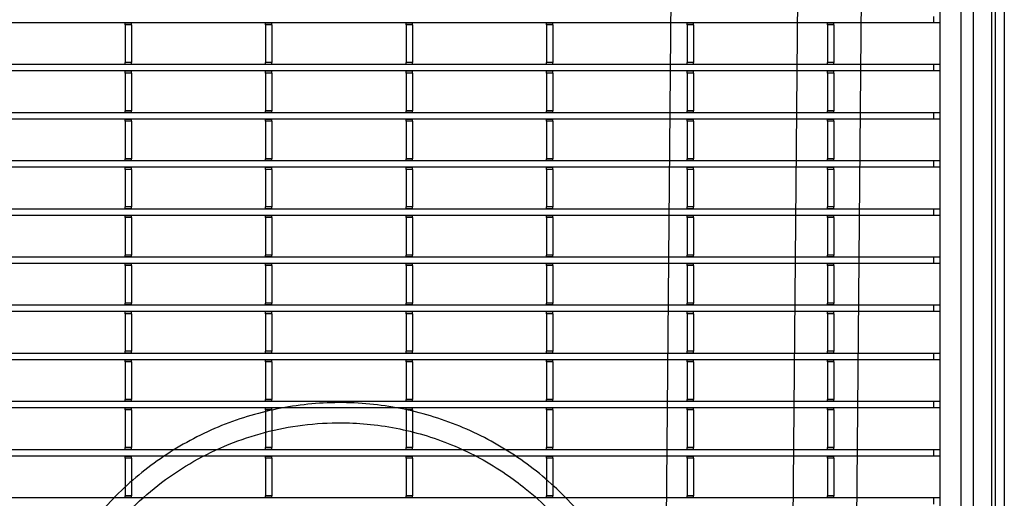
# Model space of a CAD drawing. Units: millimetres. Extents: x 8872 to 98743, y -25804 to 21589.
# Drawn here: x 11295 to 11529, y -2169 to -2056 of the extents above; entities that cross this region are included whole.
import ezdxf

# ---------------------------------------------------------------- set-up
doc = ezdxf.new("R2010")
doc.units = ezdxf.units.MM
doc.header["$LTSCALE"] = 50
doc.layers.add('376130', color=7, linetype='Continuous')
doc.layers.add('377245', color=7, linetype='Continuous')

# ---------------------------------------------------------------- blocks, each defined once
blk = doc.blocks.new('1057827-M_004_Top_view')
for p, q in [((-557, -8.95), (-557, 633.05)), ((-554.93, 630.98), (-554.93, -8.95)), ((-554.02, 630.07), (-554.02, -8.95)), ((-525.83, -3.95), (-521.02, 547.36)), ((-476.21, 524.95), (-480.8, 0.05)), ((-506.7, 469.33), (-509.2, 182.78))]:
    blk.add_line(p, q)
for points, knots in [([(-452.01, 539.48), (-450.27, 541.2), (-446.6, 544.46), (-440.66, 548.79), (-434.32, 552.51), (-427.64, 555.6), (-420.69, 558.02), (-413.54, 559.74), (-406.26, 560.76), (-398.91, 561.06), (-391.57, 560.63), (-384.3, 559.49), (-377.18, 557.64), (-370.28, 555.1), (-363.66, 551.9), (-357.38, 548.06), (-351.51, 543.63), (-346.1, 538.65), (-341.21, 533.15), (-336.88, 527.21), (-333.16, 520.87), (-330.07, 514.19), (-327.65, 507.24), (-325.93, 500.09), (-324.91, 492.81), (-324.61, 485.46), (-325.04, 478.12), (-326.18, 470.85), (-328.03, 463.73), (-330.57, 456.83), (-333.77, 450.21), (-337.6, 443.93), (-342.04, 438.06), (-347.02, 432.65), (-352.52, 427.76), (-358.46, 423.43), (-364.8, 419.71), (-371.48, 416.62), (-378.43, 414.2), (-385.58, 412.47), (-392.86, 411.46), (-400.21, 411.16), (-407.55, 411.59), (-414.82, 412.73), (-421.94, 414.58), (-428.84, 417.12), (-435.46, 420.32), (-441.74, 424.15), (-447.61, 428.59), (-453.01, 433.57), (-457.91, 439.07), (-462.24, 445.01), (-465.96, 451.35), (-469.05, 458.03), (-471.47, 464.97), (-473.19, 472.13), (-474.21, 479.41), (-474.51, 486.76), (-474.08, 494.1), (-472.94, 501.37), (-471.09, 508.49), (-468.55, 515.39), (-465.35, 522.01), (-461.52, 528.29), (-457.08, 534.16), (-453.76, 537.76), (-452.01, 539.48)], [0, 0, 0, 0, 0.015624, 0.031248, 0.046872, 0.062496, 0.07812, 0.093745, 0.109369, 0.124994, 0.140619, 0.156245, 0.17187, 0.187496, 0.203122, 0.218748, 0.234374, 0.25, 0.265626, 0.281252, 0.296878, 0.312504, 0.32813, 0.343755, 0.359381, 0.375006, 0.390631, 0.406255, 0.42188, 0.437504, 0.453128, 0.468752, 0.484376, 0.5, 0.515624, 0.531248, 0.546872, 0.562496, 0.57812, 0.593745, 0.609369, 0.624994, 0.640619, 0.656245, 0.67187, 0.687496, 0.703122, 0.718748, 0.734374, 0.75, 0.765626, 0.781252, 0.796878, 0.812504, 0.82813, 0.843755, 0.859381, 0.875006, 0.890631, 0.906255, 0.92188, 0.937504, 0.953128, 0.968752, 0.984376, 1, 1, 1, 1]), ([(-448.57, 535.97), (-451.81, 532.78), (-457.72, 525.72), (-464.29, 513.69), (-468.45, 500.5), (-469.48, 491.13), (-469.51, 484.03), (-469.28, 479.3), (-468.31, 472.63), (-466.68, 465.98), (-464.46, 459.68), (-461.57, 453.44), (-458.31, 447.9), (-454.27, 442.28), (-449.51, 436.86), (-444.15, 431.99), (-438.53, 427.82), (-432.98, 424.44), (-426.71, 421.44), (-420.37, 419.11), (-413.66, 417.38), (-406.93, 416.33), (-399.21, 415.89), (-390.76, 416.39), (-381.75, 418.14), (-373.09, 421.01), (-364.88, 424.98), (-357.21, 430.02), (-349.14, 436.98), (-341.28, 446.38), (-334.71, 458.41), (-330.55, 471.6), (-329.3, 483.01), (-329.66, 492.27), (-330.6, 499.02), (-332.21, 505.75), (-334.42, 512.14), (-337.32, 518.45), (-341.95, 526.37), (-349.25, 535.43), (-358.19, 542.89), (-366.02, 547.65), (-372.29, 550.66), (-378.63, 552.98), (-385.34, 554.72), (-392.07, 555.77), (-399.79, 556.21), (-408.24, 555.71), (-417.25, 553.96), (-425.91, 551.09), (-434.12, 547.12), (-441.79, 542.08), (-446.41, 538.1), (-448.57, 535.97)], [0, 0, 0, 0, 0.0310208, 0.0624484, 0.092991, 0.1248994, 0.1262805, 0.1414312, 0.1572005, 0.1721869, 0.1881213, 0.2027478, 0.2190428, 0.2319351, 0.2499637, 0.2681934, 0.2812296, 0.2977058, 0.3124959, 0.3286073, 0.3437616, 0.3597057, 0.3750264, 0.3964705, 0.4173062, 0.4375333, 0.4585492, 0.4793839, 0.5000374, 0.5310583, 0.5624858, 0.5930285, 0.6249369, 0.6402574, 0.6562016, 0.6713558, 0.6874673, 0.7022572, 0.7187337, 0.7499629, 0.7811921, 0.7976684, 0.8124585, 0.8285698, 0.8437242, 0.8596682, 0.8749889, 0.8964331, 0.9172687, 0.9374958, 0.9585118, 0.9793464, 1, 1, 1, 1])]:
    blk.add_open_spline(points, degree=3, knots=knots)
blk = doc.blocks.new('1074578-M_001_Top_view')
for p, q in [((550, -617), (550, -1.5)), ((547, -3), (547, -616.66)), ((542, -8), (542, -586)), ((540.5, -314.95), (540.5, -316.45)), ((540.5, -316.45), (-540.5, -316.45)), ((348.9, -316.53), (348.9, -316.45)), ((350.4, -316.53), (348.9, -316.53)), ((348.9, -316.95), (348.9, -316.53)), ((350.4, -316.95), (348.9, -316.95)), ((348.9, -316.95), (348.9, -325.85)), ((350.4, -316.53), (350.4, -316.45)), ((350.4, -316.95), (350.4, -316.53)), ((350.4, -316.95), (350.4, -325.85)), ((382.2, -316.53), (382.2, -316.45)), ((383.7, -316.53), (382.2, -316.53)), ((382.2, -316.95), (382.2, -316.53)), ((383.7, -316.95), (382.2, -316.95)), ((382.2, -316.95), (382.2, -325.85)), ((383.7, -316.53), (383.7, -316.45)), ((383.7, -316.95), (383.7, -316.53)), ((383.7, -316.95), (383.7, -325.85)), ((415.5, -316.53), (415.5, -316.45)), ((417, -316.53), (415.5, -316.53)), ((415.5, -316.95), (415.5, -316.53)), ((417, -316.95), (415.5, -316.95)), ((415.5, -316.95), (415.5, -325.85)), ((417, -316.53), (417, -316.45)), ((417, -316.95), (417, -316.53)), ((417, -316.95), (417, -325.85)), ((448.8, -316.53), (448.8, -316.45)), ((450.3, -316.53), (448.8, -316.53)), ((448.8, -316.95), (448.8, -316.53)), ((450.3, -316.95), (448.8, -316.95)), ((448.8, -316.95), (448.8, -325.85)), ((450.3, -316.53), (450.3, -316.45)), ((450.3, -316.95), (450.3, -316.53)), ((450.3, -316.95), (450.3, -325.85)), ((482.1, -316.53), (482.1, -316.45)), ((483.6, -316.53), (482.1, -316.53)), ((482.1, -316.95), (482.1, -316.53)), ((483.6, -316.95), (482.1, -316.95)), ((482.1, -316.95), (482.1, -325.85)), ((483.6, -316.53), (483.6, -316.45)), ((483.6, -316.95), (483.6, -316.53)), ((483.6, -316.95), (483.6, -325.85)), ((515.4, -316.53), (515.4, -316.45)), ((516.9, -316.53), (515.4, -316.53)), ((515.4, -316.95), (515.4, -316.53)), ((516.9, -316.95), (515.4, -316.95)), ((515.4, -316.95), (515.4, -325.85)), ((516.9, -316.53), (516.9, -316.45)), ((516.9, -316.95), (516.9, -316.53)), ((516.9, -316.95), (516.9, -325.85)), ((542, -316.45), (540.5, -316.45)), ((540.5, -326.35), (-540.5, -326.35)), ((350.4, -325.85), (348.9, -325.85)), ((348.9, -326.28), (348.9, -325.85)), ((350.4, -326.28), (348.9, -326.28)), ((348.9, -326.35), (348.9, -326.28)), ((350.4, -326.28), (350.4, -325.85)), ((350.4, -326.35), (350.4, -326.28)), ((383.7, -325.85), (382.2, -325.85)), ((382.2, -326.28), (382.2, -325.85)), ((383.7, -326.28), (382.2, -326.28)), ((382.2, -326.35), (382.2, -326.28)), ((383.7, -326.28), (383.7, -325.85)), ((383.7, -326.35), (383.7, -326.28)), ((417, -325.85), (415.5, -325.85)), ((415.5, -326.28), (415.5, -325.85)), ((417, -326.28), (415.5, -326.28)), ((415.5, -326.35), (415.5, -326.28)), ((417, -326.28), (417, -325.85)), ((417, -326.35), (417, -326.28)), ((450.3, -325.85), (448.8, -325.85)), ((448.8, -326.28), (448.8, -325.85)), ((450.3, -326.28), (448.8, -326.28)), ((448.8, -326.35), (448.8, -326.28)), ((450.3, -326.28), (450.3, -325.85)), ((450.3, -326.35), (450.3, -326.28)), ((483.6, -325.85), (482.1, -325.85)), ((482.1, -326.28), (482.1, -325.85)), ((483.6, -326.28), (482.1, -326.28)), ((482.1, -326.35), (482.1, -326.28)), ((483.6, -326.28), (483.6, -325.85)), ((483.6, -326.35), (483.6, -326.28)), ((516.9, -325.85), (515.4, -325.85)), ((515.4, -326.28), (515.4, -325.85)), ((516.9, -326.28), (515.4, -326.28)), ((515.4, -326.35), (515.4, -326.28)), ((516.9, -326.28), (516.9, -325.85)), ((516.9, -326.35), (516.9, -326.28)), ((540.5, -326.35), (540.5, -327.85)), ((542, -326.35), (540.5, -326.35)), ((540.5, -327.85), (-540.5, -327.85)), ((348.9, -327.93), (348.9, -327.85)), ((350.4, -327.93), (348.9, -327.93)), ((348.9, -328.35), (348.9, -327.93)), ((350.4, -328.35), (348.9, -328.35)), ((348.9, -328.35), (348.9, -337.25)), ((350.4, -327.93), (350.4, -327.85)), ((350.4, -328.35), (350.4, -327.93)), ((350.4, -328.35), (350.4, -337.25)), ((382.2, -327.93), (382.2, -327.85)), ((383.7, -327.93), (382.2, -327.93)), ((382.2, -328.35), (382.2, -327.93)), ((383.7, -328.35), (382.2, -328.35)), ((382.2, -328.35), (382.2, -337.25)), ((383.7, -327.93), (383.7, -327.85)), ((383.7, -328.35), (383.7, -327.93)), ((383.7, -328.35), (383.7, -337.25)), ((415.5, -327.93), (415.5, -327.85)), ((417, -327.93), (415.5, -327.93)), ((415.5, -328.35), (415.5, -327.93)), ((417, -328.35), (415.5, -328.35)), ((415.5, -328.35), (415.5, -337.25)), ((417, -327.93), (417, -327.85)), ((417, -328.35), (417, -327.93)), ((417, -328.35), (417, -337.25)), ((448.8, -327.93), (448.8, -327.85)), ((450.3, -327.93), (448.8, -327.93)), ((448.8, -328.35), (448.8, -327.93)), ((450.3, -328.35), (448.8, -328.35)), ((448.8, -328.35), (448.8, -337.25)), ((450.3, -327.93), (450.3, -327.85)), ((450.3, -328.35), (450.3, -327.93)), ((450.3, -328.35), (450.3, -337.25)), ((482.1, -327.93), (482.1, -327.85)), ((483.6, -327.93), (482.1, -327.93)), ((482.1, -328.35), (482.1, -327.93)), ((483.6, -328.35), (482.1, -328.35)), ((482.1, -328.35), (482.1, -337.25)), ((483.6, -327.93), (483.6, -327.85)), ((483.6, -328.35), (483.6, -327.93)), ((483.6, -328.35), (483.6, -337.25)), ((515.4, -327.93), (515.4, -327.85)), ((516.9, -327.93), (515.4, -327.93)), ((515.4, -328.35), (515.4, -327.93)), ((516.9, -328.35), (515.4, -328.35)), ((515.4, -328.35), (515.4, -337.25)), ((516.9, -327.93), (516.9, -327.85)), ((516.9, -328.35), (516.9, -327.93)), ((516.9, -328.35), (516.9, -337.25)), ((542, -327.85), (540.5, -327.85)), ((540.5, -337.75), (-540.5, -337.75)), ((350.4, -337.25), (348.9, -337.25)), ((348.9, -337.68), (348.9, -337.25)), ((350.4, -337.68), (348.9, -337.68)), ((348.9, -337.75), (348.9, -337.68)), ((350.4, -337.68), (350.4, -337.25)), ((350.4, -337.75), (350.4, -337.68)), ((383.7, -337.25), (382.2, -337.25)), ((382.2, -337.68), (382.2, -337.25)), ((383.7, -337.68), (382.2, -337.68)), ((382.2, -337.75), (382.2, -337.68)), ((383.7, -337.68), (383.7, -337.25)), ((383.7, -337.75), (383.7, -337.68)), ((417, -337.25), (415.5, -337.25)), ((415.5, -337.68), (415.5, -337.25)), ((417, -337.68), (415.5, -337.68)), ((415.5, -337.75), (415.5, -337.68)), ((417, -337.68), (417, -337.25)), ((417, -337.75), (417, -337.68)), ((450.3, -337.25), (448.8, -337.25)), ((448.8, -337.68), (448.8, -337.25)), ((450.3, -337.68), (448.8, -337.68)), ((448.8, -337.75), (448.8, -337.68)), ((450.3, -337.68), (450.3, -337.25)), ((450.3, -337.75), (450.3, -337.68)), ((483.6, -337.25), (482.1, -337.25)), ((482.1, -337.68), (482.1, -337.25)), ((483.6, -337.68), (482.1, -337.68)), ((482.1, -337.75), (482.1, -337.68)), ((483.6, -337.68), (483.6, -337.25)), ((483.6, -337.75), (483.6, -337.68)), ((516.9, -337.25), (515.4, -337.25)), ((515.4, -337.68), (515.4, -337.25)), ((516.9, -337.68), (515.4, -337.68)), ((515.4, -337.75), (515.4, -337.68)), ((516.9, -337.68), (516.9, -337.25)), ((516.9, -337.75), (516.9, -337.68)), ((540.5, -337.75), (540.5, -339.25)), ((542, -337.75), (540.5, -337.75)), ((540.5, -339.25), (-540.5, -339.25)), ((348.9, -339.33), (348.9, -339.25)), ((350.4, -339.33), (348.9, -339.33)), ((348.9, -339.75), (348.9, -339.33)), ((350.4, -339.75), (348.9, -339.75)), ((348.9, -339.75), (348.9, -348.65)), ((350.4, -339.33), (350.4, -339.25)), ((350.4, -339.75), (350.4, -339.33)), ((350.4, -339.75), (350.4, -348.65)), ((382.2, -339.33), (382.2, -339.25)), ((383.7, -339.33), (382.2, -339.33)), ((382.2, -339.75), (382.2, -339.33)), ((383.7, -339.75), (382.2, -339.75)), ((382.2, -339.75), (382.2, -348.65)), ((383.7, -339.33), (383.7, -339.25)), ((383.7, -339.75), (383.7, -339.33)), ((383.7, -339.75), (383.7, -348.65)), ((415.5, -339.33), (415.5, -339.25)), ((417, -339.33), (415.5, -339.33)), ((415.5, -339.75), (415.5, -339.33)), ((417, -339.75), (415.5, -339.75)), ((415.5, -339.75), (415.5, -348.65)), ((417, -339.33), (417, -339.25)), ((417, -339.75), (417, -339.33)), ((417, -339.75), (417, -348.65)), ((448.8, -339.33), (448.8, -339.25)), ((450.3, -339.33), (448.8, -339.33)), ((448.8, -339.75), (448.8, -339.33)), ((450.3, -339.75), (448.8, -339.75)), ((448.8, -339.75), (448.8, -348.65)), ((450.3, -339.33), (450.3, -339.25)), ((450.3, -339.75), (450.3, -339.33)), ((450.3, -339.75), (450.3, -348.65)), ((482.1, -339.33), (482.1, -339.25)), ((483.6, -339.33), (482.1, -339.33)), ((482.1, -339.75), (482.1, -339.33)), ((483.6, -339.75), (482.1, -339.75)), ((482.1, -339.75), (482.1, -348.65)), ((483.6, -339.33), (483.6, -339.25)), ((483.6, -339.75), (483.6, -339.33)), ((483.6, -339.75), (483.6, -348.65)), ((515.4, -339.33), (515.4, -339.25)), ((516.9, -339.33), (515.4, -339.33)), ((515.4, -339.75), (515.4, -339.33)), ((516.9, -339.75), (515.4, -339.75)), ((515.4, -339.75), (515.4, -348.65)), ((516.9, -339.33), (516.9, -339.25)), ((516.9, -339.75), (516.9, -339.33)), ((516.9, -339.75), (516.9, -348.65)), ((542, -339.25), (540.5, -339.25)), ((540.5, -349.15), (-540.5, -349.15)), ((350.4, -348.65), (348.9, -348.65)), ((348.9, -349.08), (348.9, -348.65)), ((350.4, -349.08), (348.9, -349.08)), ((348.9, -349.15), (348.9, -349.08)), ((350.4, -349.08), (350.4, -348.65)), ((350.4, -349.15), (350.4, -349.08)), ((383.7, -348.65), (382.2, -348.65)), ((382.2, -349.08), (382.2, -348.65)), ((383.7, -349.08), (382.2, -349.08)), ((382.2, -349.15), (382.2, -349.08)), ((383.7, -349.08), (383.7, -348.65)), ((383.7, -349.15), (383.7, -349.08)), ((417, -348.65), (415.5, -348.65)), ((415.5, -349.08), (415.5, -348.65)), ((417, -349.08), (415.5, -349.08)), ((415.5, -349.15), (415.5, -349.08)), ((417, -349.08), (417, -348.65)), ((417, -349.15), (417, -349.08)), ((450.3, -348.65), (448.8, -348.65)), ((448.8, -349.08), (448.8, -348.65)), ((450.3, -349.08), (448.8, -349.08)), ((448.8, -349.15), (448.8, -349.08)), ((450.3, -349.08), (450.3, -348.65)), ((450.3, -349.15), (450.3, -349.08)), ((483.6, -348.65), (482.1, -348.65)), ((482.1, -349.08), (482.1, -348.65)), ((483.6, -349.08), (482.1, -349.08)), ((482.1, -349.15), (482.1, -349.08)), ((483.6, -349.08), (483.6, -348.65)), ((483.6, -349.15), (483.6, -349.08)), ((516.9, -348.65), (515.4, -348.65)), ((515.4, -349.08), (515.4, -348.65)), ((516.9, -349.08), (515.4, -349.08)), ((515.4, -349.15), (515.4, -349.08)), ((516.9, -349.08), (516.9, -348.65)), ((516.9, -349.15), (516.9, -349.08)), ((540.5, -349.15), (540.5, -350.65)), ((542, -349.15), (540.5, -349.15)), ((540.5, -350.65), (-540.5, -350.65)), ((348.9, -350.73), (348.9, -350.65)), ((350.4, -350.73), (348.9, -350.73)), ((348.9, -351.15), (348.9, -350.73)), ((350.4, -351.15), (348.9, -351.15)), ((348.9, -351.15), (348.9, -360.05)), ((350.4, -350.73), (350.4, -350.65)), ((350.4, -351.15), (350.4, -350.73)), ((350.4, -351.15), (350.4, -360.05)), ((382.2, -350.73), (382.2, -350.65)), ((383.7, -350.73), (382.2, -350.73)), ((382.2, -351.15), (382.2, -350.73)), ((383.7, -351.15), (382.2, -351.15)), ((382.2, -351.15), (382.2, -360.05)), ((383.7, -350.73), (383.7, -350.65)), ((383.7, -351.15), (383.7, -350.73)), ((383.7, -351.15), (383.7, -360.05)), ((415.5, -350.73), (415.5, -350.65)), ((417, -350.73), (415.5, -350.73)), ((415.5, -351.15), (415.5, -350.73)), ((417, -351.15), (415.5, -351.15)), ((415.5, -351.15), (415.5, -360.05)), ((417, -350.73), (417, -350.65)), ((417, -351.15), (417, -350.73)), ((417, -351.15), (417, -360.05)), ((448.8, -350.73), (448.8, -350.65)), ((450.3, -350.73), (448.8, -350.73)), ((448.8, -351.15), (448.8, -350.73)), ((450.3, -351.15), (448.8, -351.15)), ((448.8, -351.15), (448.8, -360.05)), ((450.3, -350.73), (450.3, -350.65)), ((450.3, -351.15), (450.3, -350.73)), ((450.3, -351.15), (450.3, -360.05)), ((482.1, -350.73), (482.1, -350.65)), ((483.6, -350.73), (482.1, -350.73)), ((482.1, -351.15), (482.1, -350.73)), ((483.6, -351.15), (482.1, -351.15)), ((482.1, -351.15), (482.1, -360.05)), ((483.6, -350.73), (483.6, -350.65)), ((483.6, -351.15), (483.6, -350.73)), ((483.6, -351.15), (483.6, -360.05)), ((515.4, -350.73), (515.4, -350.65)), ((516.9, -350.73), (515.4, -350.73)), ((515.4, -351.15), (515.4, -350.73)), ((516.9, -351.15), (515.4, -351.15)), ((515.4, -351.15), (515.4, -360.05)), ((516.9, -350.73), (516.9, -350.65)), ((516.9, -351.15), (516.9, -350.73)), ((516.9, -351.15), (516.9, -360.05)), ((542, -350.65), (540.5, -350.65)), ((540.5, -360.55), (-540.5, -360.55)), ((350.4, -360.05), (348.9, -360.05)), ((348.9, -360.48), (348.9, -360.05)), ((350.4, -360.48), (348.9, -360.48)), ((348.9, -360.55), (348.9, -360.48)), ((350.4, -360.48), (350.4, -360.05)), ((350.4, -360.55), (350.4, -360.48)), ((383.7, -360.05), (382.2, -360.05)), ((382.2, -360.48), (382.2, -360.05)), ((383.7, -360.48), (382.2, -360.48)), ((382.2, -360.55), (382.2, -360.48)), ((383.7, -360.48), (383.7, -360.05)), ((383.7, -360.55), (383.7, -360.48)), ((417, -360.05), (415.5, -360.05)), ((415.5, -360.48), (415.5, -360.05)), ((417, -360.48), (415.5, -360.48)), ((415.5, -360.55), (415.5, -360.48)), ((417, -360.48), (417, -360.05)), ((417, -360.55), (417, -360.48)), ((450.3, -360.05), (448.8, -360.05)), ((448.8, -360.48), (448.8, -360.05)), ((450.3, -360.48), (448.8, -360.48)), ((448.8, -360.55), (448.8, -360.48)), ((450.3, -360.48), (450.3, -360.05)), ((450.3, -360.55), (450.3, -360.48)), ((483.6, -360.05), (482.1, -360.05)), ((482.1, -360.48), (482.1, -360.05)), ((483.6, -360.48), (482.1, -360.48)), ((482.1, -360.55), (482.1, -360.48)), ((483.6, -360.48), (483.6, -360.05)), ((483.6, -360.55), (483.6, -360.48)), ((516.9, -360.05), (515.4, -360.05)), ((515.4, -360.48), (515.4, -360.05)), ((516.9, -360.48), (515.4, -360.48)), ((515.4, -360.55), (515.4, -360.48)), ((516.9, -360.48), (516.9, -360.05)), ((516.9, -360.55), (516.9, -360.48)), ((540.5, -360.55), (540.5, -362.05)), ((542, -360.55), (540.5, -360.55)), ((540.5, -362.05), (-540.5, -362.05)), ((348.9, -362.13), (348.9, -362.05)), ((350.4, -362.13), (348.9, -362.13)), ((348.9, -362.55), (348.9, -362.13)), ((350.4, -362.55), (348.9, -362.55)), ((348.9, -362.55), (348.9, -371.45)), ((350.4, -362.13), (350.4, -362.05)), ((350.4, -362.55), (350.4, -362.13)), ((350.4, -362.55), (350.4, -371.45)), ((382.2, -362.13), (382.2, -362.05)), ((383.7, -362.13), (382.2, -362.13)), ((382.2, -362.55), (382.2, -362.13)), ((383.7, -362.55), (382.2, -362.55)), ((382.2, -362.55), (382.2, -371.45)), ((383.7, -362.13), (383.7, -362.05)), ((383.7, -362.55), (383.7, -362.13)), ((383.7, -362.55), (383.7, -371.45)), ((415.5, -362.13), (415.5, -362.05)), ((417, -362.13), (415.5, -362.13)), ((415.5, -362.55), (415.5, -362.13)), ((417, -362.55), (415.5, -362.55)), ((415.5, -362.55), (415.5, -371.45)), ((417, -362.13), (417, -362.05)), ((417, -362.55), (417, -362.13)), ((417, -362.55), (417, -371.45)), ((448.8, -362.13), (448.8, -362.05)), ((450.3, -362.13), (448.8, -362.13)), ((448.8, -362.55), (448.8, -362.13)), ((450.3, -362.55), (448.8, -362.55)), ((448.8, -362.55), (448.8, -371.45)), ((450.3, -362.13), (450.3, -362.05)), ((450.3, -362.55), (450.3, -362.13)), ((450.3, -362.55), (450.3, -371.45)), ((482.1, -362.13), (482.1, -362.05)), ((483.6, -362.13), (482.1, -362.13)), ((482.1, -362.55), (482.1, -362.13)), ((483.6, -362.55), (482.1, -362.55)), ((482.1, -362.55), (482.1, -371.45)), ((483.6, -362.13), (483.6, -362.05)), ((483.6, -362.55), (483.6, -362.13)), ((483.6, -362.55), (483.6, -371.45)), ((515.4, -362.13), (515.4, -362.05)), ((516.9, -362.13), (515.4, -362.13)), ((515.4, -362.55), (515.4, -362.13)), ((516.9, -362.55), (515.4, -362.55)), ((515.4, -362.55), (515.4, -371.45)), ((516.9, -362.13), (516.9, -362.05)), ((516.9, -362.55), (516.9, -362.13)), ((516.9, -362.55), (516.9, -371.45)), ((542, -362.05), (540.5, -362.05)), ((540.5, -371.95), (-540.5, -371.95)), ((350.4, -371.45), (348.9, -371.45)), ((348.9, -371.88), (348.9, -371.45)), ((350.4, -371.88), (348.9, -371.88)), ((348.9, -371.95), (348.9, -371.88)), ((350.4, -371.88), (350.4, -371.45)), ((350.4, -371.95), (350.4, -371.88)), ((383.7, -371.45), (382.2, -371.45)), ((382.2, -371.88), (382.2, -371.45)), ((383.7, -371.88), (382.2, -371.88)), ((382.2, -371.95), (382.2, -371.88)), ((383.7, -371.88), (383.7, -371.45)), ((383.7, -371.95), (383.7, -371.88)), ((417, -371.45), (415.5, -371.45)), ((415.5, -371.88), (415.5, -371.45)), ((417, -371.88), (415.5, -371.88)), ((415.5, -371.95), (415.5, -371.88)), ((417, -371.88), (417, -371.45)), ((417, -371.95), (417, -371.88)), ((450.3, -371.45), (448.8, -371.45)), ((448.8, -371.88), (448.8, -371.45)), ((450.3, -371.88), (448.8, -371.88)), ((448.8, -371.95), (448.8, -371.88)), ((450.3, -371.88), (450.3, -371.45)), ((450.3, -371.95), (450.3, -371.88)), ((483.6, -371.45), (482.1, -371.45)), ((482.1, -371.88), (482.1, -371.45)), ((483.6, -371.88), (482.1, -371.88)), ((482.1, -371.95), (482.1, -371.88)), ((483.6, -371.88), (483.6, -371.45)), ((483.6, -371.95), (483.6, -371.88)), ((516.9, -371.45), (515.4, -371.45)), ((515.4, -371.88), (515.4, -371.45)), ((516.9, -371.88), (515.4, -371.88)), ((515.4, -371.95), (515.4, -371.88)), ((516.9, -371.88), (516.9, -371.45)), ((516.9, -371.95), (516.9, -371.88)), ((540.5, -371.95), (540.5, -373.45)), ((542, -371.95), (540.5, -371.95)), ((540.5, -373.45), (-540.5, -373.45)), ((348.9, -373.53), (348.9, -373.45)), ((350.4, -373.53), (348.9, -373.53)), ((348.9, -373.95), (348.9, -373.53)), ((350.4, -373.95), (348.9, -373.95)), ((348.9, -373.95), (348.9, -382.85)), ((350.4, -373.53), (350.4, -373.45)), ((350.4, -373.95), (350.4, -373.53)), ((350.4, -373.95), (350.4, -382.85)), ((382.2, -373.53), (382.2, -373.45)), ((383.7, -373.53), (382.2, -373.53)), ((382.2, -373.95), (382.2, -373.53)), ((383.7, -373.95), (382.2, -373.95)), ((382.2, -373.95), (382.2, -382.85)), ((383.7, -373.53), (383.7, -373.45)), ((383.7, -373.95), (383.7, -373.53)), ((383.7, -373.95), (383.7, -382.85)), ((415.5, -373.53), (415.5, -373.45)), ((417, -373.53), (415.5, -373.53)), ((415.5, -373.95), (415.5, -373.53)), ((417, -373.95), (415.5, -373.95)), ((415.5, -373.95), (415.5, -382.85)), ((417, -373.53), (417, -373.45)), ((417, -373.95), (417, -373.53)), ((417, -373.95), (417, -382.85)), ((448.8, -373.53), (448.8, -373.45)), ((450.3, -373.53), (448.8, -373.53)), ((448.8, -373.95), (448.8, -373.53)), ((450.3, -373.95), (448.8, -373.95)), ((448.8, -373.95), (448.8, -382.85)), ((450.3, -373.53), (450.3, -373.45)), ((450.3, -373.95), (450.3, -373.53)), ((450.3, -373.95), (450.3, -382.85)), ((482.1, -373.53), (482.1, -373.45)), ((483.6, -373.53), (482.1, -373.53)), ((482.1, -373.95), (482.1, -373.53)), ((483.6, -373.95), (482.1, -373.95)), ((482.1, -373.95), (482.1, -382.85)), ((483.6, -373.53), (483.6, -373.45)), ((483.6, -373.95), (483.6, -373.53)), ((483.6, -373.95), (483.6, -382.85)), ((515.4, -373.53), (515.4, -373.45)), ((516.9, -373.53), (515.4, -373.53)), ((515.4, -373.95), (515.4, -373.53)), ((516.9, -373.95), (515.4, -373.95)), ((515.4, -373.95), (515.4, -382.85)), ((516.9, -373.53), (516.9, -373.45)), ((516.9, -373.95), (516.9, -373.53)), ((516.9, -373.95), (516.9, -382.85)), ((542, -373.45), (540.5, -373.45)), ((540.5, -383.35), (-540.5, -383.35)), ((540.5, -384.85), (-540.5, -384.85)), ((350.4, -382.85), (348.9, -382.85)), ((348.9, -383.28), (348.9, -382.85)), ((350.4, -383.28), (348.9, -383.28)), ((348.9, -383.35), (348.9, -383.28)), ((348.9, -384.93), (348.9, -384.85)), ((350.4, -384.93), (348.9, -384.93)), ((348.9, -385.35), (348.9, -384.93)), ((350.4, -383.28), (350.4, -382.85)), ((350.4, -383.35), (350.4, -383.28)), ((350.4, -384.93), (350.4, -384.85)), ((350.4, -385.35), (350.4, -384.93)), ((383.7, -382.85), (382.2, -382.85)), ((382.2, -383.28), (382.2, -382.85)), ((383.7, -383.28), (382.2, -383.28)), ((382.2, -383.35), (382.2, -383.28)), ((382.2, -384.93), (382.2, -384.85)), ((383.7, -384.93), (382.2, -384.93)), ((382.2, -385.35), (382.2, -384.93)), ((383.7, -383.28), (383.7, -382.85)), ((383.7, -383.35), (383.7, -383.28)), ((383.7, -384.93), (383.7, -384.85)), ((383.7, -385.35), (383.7, -384.93)), ((417, -382.85), (415.5, -382.85)), ((415.5, -383.28), (415.5, -382.85)), ((417, -383.28), (415.5, -383.28)), ((415.5, -383.35), (415.5, -383.28)), ((415.5, -384.93), (415.5, -384.85)), ((417, -384.93), (415.5, -384.93)), ((415.5, -385.35), (415.5, -384.93)), ((417, -383.28), (417, -382.85)), ((417, -383.35), (417, -383.28)), ((417, -384.93), (417, -384.85)), ((417, -385.35), (417, -384.93)), ((450.3, -382.85), (448.8, -382.85)), ((448.8, -383.28), (448.8, -382.85)), ((450.3, -383.28), (448.8, -383.28)), ((448.8, -383.35), (448.8, -383.28)), ((448.8, -384.93), (448.8, -384.85)), ((450.3, -384.93), (448.8, -384.93)), ((448.8, -385.35), (448.8, -384.93)), ((450.3, -383.28), (450.3, -382.85)), ((450.3, -383.35), (450.3, -383.28)), ((450.3, -384.93), (450.3, -384.85)), ((450.3, -385.35), (450.3, -384.93)), ((483.6, -382.85), (482.1, -382.85)), ((482.1, -383.28), (482.1, -382.85)), ((483.6, -383.28), (482.1, -383.28)), ((482.1, -383.35), (482.1, -383.28)), ((482.1, -384.93), (482.1, -384.85)), ((483.6, -384.93), (482.1, -384.93)), ((482.1, -385.35), (482.1, -384.93)), ((483.6, -383.28), (483.6, -382.85)), ((483.6, -383.35), (483.6, -383.28)), ((483.6, -384.93), (483.6, -384.85)), ((483.6, -385.35), (483.6, -384.93)), ((516.9, -382.85), (515.4, -382.85)), ((515.4, -383.28), (515.4, -382.85)), ((516.9, -383.28), (515.4, -383.28)), ((515.4, -383.35), (515.4, -383.28)), ((515.4, -384.93), (515.4, -384.85)), ((516.9, -384.93), (515.4, -384.93)), ((515.4, -385.35), (515.4, -384.93)), ((516.9, -383.28), (516.9, -382.85)), ((516.9, -383.35), (516.9, -383.28)), ((516.9, -384.93), (516.9, -384.85)), ((516.9, -385.35), (516.9, -384.93)), ((540.5, -383.35), (540.5, -384.85)), ((542, -383.35), (540.5, -383.35)), ((542, -384.85), (540.5, -384.85)), ((350.4, -385.35), (348.9, -385.35)), ((348.9, -385.35), (348.9, -394.25)), ((350.4, -385.35), (350.4, -394.25)), ((383.7, -385.35), (382.2, -385.35)), ((382.2, -385.35), (382.2, -394.25)), ((383.7, -385.35), (383.7, -394.25)), ((417, -385.35), (415.5, -385.35)), ((415.5, -385.35), (415.5, -394.25)), ((417, -385.35), (417, -394.25)), ((450.3, -385.35), (448.8, -385.35)), ((448.8, -385.35), (448.8, -394.25)), ((450.3, -385.35), (450.3, -394.25)), ((483.6, -385.35), (482.1, -385.35)), ((482.1, -385.35), (482.1, -394.25)), ((483.6, -385.35), (483.6, -394.25)), ((516.9, -385.35), (515.4, -385.35)), ((515.4, -385.35), (515.4, -394.25)), ((516.9, -385.35), (516.9, -394.25)), ((350.4, -394.25), (348.9, -394.25)), ((348.9, -394.68), (348.9, -394.25)), ((350.4, -394.68), (350.4, -394.25)), ((383.7, -394.25), (382.2, -394.25)), ((382.2, -394.68), (382.2, -394.25)), ((383.7, -394.68), (383.7, -394.25)), ((417, -394.25), (415.5, -394.25)), ((415.5, -394.68), (415.5, -394.25)), ((417, -394.68), (417, -394.25)), ((450.3, -394.25), (448.8, -394.25)), ((448.8, -394.68), (448.8, -394.25)), ((450.3, -394.68), (450.3, -394.25)), ((483.6, -394.25), (482.1, -394.25)), ((482.1, -394.68), (482.1, -394.25)), ((483.6, -394.68), (483.6, -394.25)), ((516.9, -394.25), (515.4, -394.25)), ((515.4, -394.68), (515.4, -394.25)), ((516.9, -394.68), (516.9, -394.25)), ((540.5, -394.75), (-540.5, -394.75)), ((540.5, -396.25), (-540.5, -396.25)), ((350.4, -394.68), (348.9, -394.68)), ((348.9, -394.75), (348.9, -394.68)), ((348.9, -396.33), (348.9, -396.25)), ((350.4, -396.33), (348.9, -396.33)), ((348.9, -396.75), (348.9, -396.33)), ((350.4, -394.75), (350.4, -394.68)), ((350.4, -396.33), (350.4, -396.25)), ((350.4, -396.75), (350.4, -396.33)), ((383.7, -394.68), (382.2, -394.68)), ((382.2, -394.75), (382.2, -394.68)), ((382.2, -396.33), (382.2, -396.25)), ((383.7, -396.33), (382.2, -396.33)), ((382.2, -396.75), (382.2, -396.33)), ((383.7, -394.75), (383.7, -394.68)), ((383.7, -396.33), (383.7, -396.25)), ((383.7, -396.75), (383.7, -396.33)), ((417, -394.68), (415.5, -394.68)), ((415.5, -394.75), (415.5, -394.68)), ((415.5, -396.33), (415.5, -396.25)), ((417, -396.33), (415.5, -396.33)), ((415.5, -396.75), (415.5, -396.33)), ((417, -394.75), (417, -394.68)), ((417, -396.33), (417, -396.25)), ((417, -396.75), (417, -396.33)), ((450.3, -394.68), (448.8, -394.68)), ((448.8, -394.75), (448.8, -394.68)), ((448.8, -396.33), (448.8, -396.25)), ((450.3, -396.33), (448.8, -396.33)), ((448.8, -396.75), (448.8, -396.33)), ((450.3, -394.75), (450.3, -394.68)), ((450.3, -396.33), (450.3, -396.25)), ((450.3, -396.75), (450.3, -396.33)), ((483.6, -394.68), (482.1, -394.68)), ((482.1, -394.75), (482.1, -394.68)), ((482.1, -396.33), (482.1, -396.25)), ((483.6, -396.33), (482.1, -396.33)), ((482.1, -396.75), (482.1, -396.33)), ((483.6, -394.75), (483.6, -394.68)), ((483.6, -396.33), (483.6, -396.25)), ((483.6, -396.75), (483.6, -396.33)), ((516.9, -394.68), (515.4, -394.68)), ((515.4, -394.75), (515.4, -394.68)), ((515.4, -396.33), (515.4, -396.25)), ((516.9, -396.33), (515.4, -396.33)), ((515.4, -396.75), (515.4, -396.33)), ((516.9, -394.75), (516.9, -394.68)), ((516.9, -396.33), (516.9, -396.25)), ((516.9, -396.75), (516.9, -396.33)), ((540.5, -394.75), (540.5, -396.25)), ((542, -394.75), (540.5, -394.75)), ((542, -396.25), (540.5, -396.25)), ((350.4, -396.75), (348.9, -396.75)), ((348.9, -396.75), (348.9, -405.65)), ((350.4, -396.75), (350.4, -405.65)), ((383.7, -396.75), (382.2, -396.75)), ((382.2, -396.75), (382.2, -405.65)), ((383.7, -396.75), (383.7, -405.65)), ((417, -396.75), (415.5, -396.75)), ((415.5, -396.75), (415.5, -405.65)), ((417, -396.75), (417, -405.65)), ((450.3, -396.75), (448.8, -396.75)), ((448.8, -396.75), (448.8, -405.65)), ((450.3, -396.75), (450.3, -405.65)), ((483.6, -396.75), (482.1, -396.75)), ((482.1, -396.75), (482.1, -405.65)), ((483.6, -396.75), (483.6, -405.65)), ((516.9, -396.75), (515.4, -396.75)), ((515.4, -396.75), (515.4, -405.65)), ((516.9, -396.75), (516.9, -405.65)), ((350.4, -405.65), (348.9, -405.65)), ((348.9, -406.08), (348.9, -405.65)), ((350.4, -406.08), (350.4, -405.65)), ((383.7, -405.65), (382.2, -405.65)), ((382.2, -406.08), (382.2, -405.65)), ((383.7, -406.08), (383.7, -405.65)), ((417, -405.65), (415.5, -405.65)), ((415.5, -406.08), (415.5, -405.65)), ((417, -406.08), (417, -405.65)), ((450.3, -405.65), (448.8, -405.65)), ((448.8, -406.08), (448.8, -405.65)), ((450.3, -406.08), (450.3, -405.65)), ((483.6, -405.65), (482.1, -405.65)), ((482.1, -406.08), (482.1, -405.65)), ((483.6, -406.08), (483.6, -405.65)), ((516.9, -405.65), (515.4, -405.65)), ((515.4, -406.08), (515.4, -405.65)), ((516.9, -406.08), (516.9, -405.65)), ((540.5, -406.15), (-540.5, -406.15)), ((540.5, -407.65), (-540.5, -407.65)), ((350.4, -406.08), (348.9, -406.08)), ((348.9, -406.15), (348.9, -406.08)), ((348.9, -407.73), (348.9, -407.65)), ((350.4, -407.73), (348.9, -407.73)), ((348.9, -408.15), (348.9, -407.73)), ((350.4, -408.15), (348.9, -408.15)), ((348.9, -408.15), (348.9, -417.05)), ((350.4, -406.15), (350.4, -406.08)), ((350.4, -407.73), (350.4, -407.65)), ((350.4, -408.15), (350.4, -407.73)), ((350.4, -408.15), (350.4, -417.05)), ((383.7, -406.08), (382.2, -406.08)), ((382.2, -406.15), (382.2, -406.08)), ((382.2, -407.73), (382.2, -407.65)), ((383.7, -407.73), (382.2, -407.73)), ((382.2, -408.15), (382.2, -407.73)), ((383.7, -408.15), (382.2, -408.15)), ((382.2, -408.15), (382.2, -417.05)), ((383.7, -406.15), (383.7, -406.08)), ((383.7, -407.73), (383.7, -407.65)), ((383.7, -408.15), (383.7, -407.73)), ((383.7, -408.15), (383.7, -417.05)), ((417, -406.08), (415.5, -406.08)), ((415.5, -406.15), (415.5, -406.08)), ((415.5, -407.73), (415.5, -407.65)), ((417, -407.73), (415.5, -407.73)), ((415.5, -408.15), (415.5, -407.73)), ((417, -408.15), (415.5, -408.15)), ((415.5, -408.15), (415.5, -417.05)), ((417, -406.15), (417, -406.08)), ((417, -407.73), (417, -407.65)), ((417, -408.15), (417, -407.73)), ((417, -408.15), (417, -417.05)), ((450.3, -406.08), (448.8, -406.08)), ((448.8, -406.15), (448.8, -406.08)), ((448.8, -407.73), (448.8, -407.65)), ((450.3, -407.73), (448.8, -407.73)), ((448.8, -408.15), (448.8, -407.73)), ((450.3, -408.15), (448.8, -408.15)), ((448.8, -408.15), (448.8, -417.05)), ((450.3, -406.15), (450.3, -406.08)), ((450.3, -407.73), (450.3, -407.65)), ((450.3, -408.15), (450.3, -407.73)), ((450.3, -408.15), (450.3, -417.05)), ((483.6, -406.08), (482.1, -406.08)), ((482.1, -406.15), (482.1, -406.08)), ((482.1, -407.73), (482.1, -407.65)), ((483.6, -407.73), (482.1, -407.73)), ((482.1, -408.15), (482.1, -407.73)), ((483.6, -408.15), (482.1, -408.15)), ((482.1, -408.15), (482.1, -417.05)), ((483.6, -406.15), (483.6, -406.08)), ((483.6, -407.73), (483.6, -407.65)), ((483.6, -408.15), (483.6, -407.73)), ((483.6, -408.15), (483.6, -417.05)), ((516.9, -406.08), (515.4, -406.08)), ((515.4, -406.15), (515.4, -406.08)), ((515.4, -407.73), (515.4, -407.65)), ((516.9, -407.73), (515.4, -407.73)), ((515.4, -408.15), (515.4, -407.73)), ((516.9, -408.15), (515.4, -408.15)), ((515.4, -408.15), (515.4, -417.05)), ((516.9, -406.15), (516.9, -406.08)), ((516.9, -407.73), (516.9, -407.65)), ((516.9, -408.15), (516.9, -407.73)), ((516.9, -408.15), (516.9, -417.05)), ((540.5, -406.15), (540.5, -407.65)), ((542, -406.15), (540.5, -406.15)), ((542, -407.65), (540.5, -407.65)), ((540.5, -417.55), (-540.5, -417.55)), ((350.4, -417.05), (348.9, -417.05)), ((348.9, -417.48), (348.9, -417.05)), ((350.4, -417.48), (348.9, -417.48)), ((348.9, -417.55), (348.9, -417.48)), ((350.4, -417.48), (350.4, -417.05)), ((350.4, -417.55), (350.4, -417.48)), ((383.7, -417.05), (382.2, -417.05)), ((382.2, -417.48), (382.2, -417.05)), ((383.7, -417.48), (382.2, -417.48)), ((382.2, -417.55), (382.2, -417.48)), ((383.7, -417.48), (383.7, -417.05)), ((383.7, -417.55), (383.7, -417.48)), ((417, -417.05), (415.5, -417.05)), ((415.5, -417.48), (415.5, -417.05)), ((417, -417.48), (415.5, -417.48)), ((415.5, -417.55), (415.5, -417.48)), ((417, -417.48), (417, -417.05)), ((417, -417.55), (417, -417.48)), ((450.3, -417.05), (448.8, -417.05)), ((448.8, -417.48), (448.8, -417.05)), ((450.3, -417.48), (448.8, -417.48)), ((448.8, -417.55), (448.8, -417.48)), ((450.3, -417.48), (450.3, -417.05)), ((450.3, -417.55), (450.3, -417.48)), ((483.6, -417.05), (482.1, -417.05)), ((482.1, -417.48), (482.1, -417.05)), ((483.6, -417.48), (482.1, -417.48)), ((482.1, -417.55), (482.1, -417.48)), ((483.6, -417.48), (483.6, -417.05)), ((483.6, -417.55), (483.6, -417.48)), ((516.9, -417.05), (515.4, -417.05)), ((515.4, -417.48), (515.4, -417.05)), ((516.9, -417.48), (515.4, -417.48)), ((515.4, -417.55), (515.4, -417.48)), ((516.9, -417.48), (516.9, -417.05)), ((516.9, -417.55), (516.9, -417.48)), ((540.5, -417.55), (540.5, -419.05)), ((542, -417.55), (540.5, -417.55)), ((540.5, -419.05), (-540.5, -419.05)), ((348.9, -419.13), (348.9, -419.05)), ((350.4, -419.13), (348.9, -419.13)), ((348.9, -419.55), (348.9, -419.13)), ((350.4, -419.55), (348.9, -419.55)), ((348.9, -419.55), (348.9, -428.45)), ((350.4, -419.13), (350.4, -419.05)), ((350.4, -419.55), (350.4, -419.13)), ((350.4, -419.55), (350.4, -428.45)), ((382.2, -419.13), (382.2, -419.05)), ((383.7, -419.13), (382.2, -419.13)), ((382.2, -419.55), (382.2, -419.13)), ((383.7, -419.55), (382.2, -419.55)), ((382.2, -419.55), (382.2, -428.45)), ((383.7, -419.13), (383.7, -419.05)), ((383.7, -419.55), (383.7, -419.13)), ((383.7, -419.55), (383.7, -428.45)), ((415.5, -419.13), (415.5, -419.05)), ((417, -419.13), (415.5, -419.13)), ((415.5, -419.55), (415.5, -419.13)), ((417, -419.55), (415.5, -419.55)), ((415.5, -419.55), (415.5, -428.45)), ((417, -419.13), (417, -419.05)), ((417, -419.55), (417, -419.13)), ((417, -419.55), (417, -428.45)), ((448.8, -419.13), (448.8, -419.05)), ((450.3, -419.13), (448.8, -419.13)), ((448.8, -419.55), (448.8, -419.13)), ((450.3, -419.55), (448.8, -419.55)), ((448.8, -419.55), (448.8, -428.45)), ((450.3, -419.13), (450.3, -419.05)), ((450.3, -419.55), (450.3, -419.13)), ((450.3, -419.55), (450.3, -428.45)), ((482.1, -419.13), (482.1, -419.05)), ((483.6, -419.13), (482.1, -419.13)), ((482.1, -419.55), (482.1, -419.13)), ((483.6, -419.55), (482.1, -419.55)), ((482.1, -419.55), (482.1, -428.45)), ((483.6, -419.13), (483.6, -419.05)), ((483.6, -419.55), (483.6, -419.13)), ((483.6, -419.55), (483.6, -428.45)), ((515.4, -419.13), (515.4, -419.05)), ((516.9, -419.13), (515.4, -419.13)), ((515.4, -419.55), (515.4, -419.13)), ((516.9, -419.55), (515.4, -419.55)), ((515.4, -419.55), (515.4, -428.45)), ((516.9, -419.13), (516.9, -419.05)), ((516.9, -419.55), (516.9, -419.13)), ((516.9, -419.55), (516.9, -428.45)), ((542, -419.05), (540.5, -419.05)), ((540.5, -428.95), (-540.5, -428.95)), ((350.4, -428.45), (348.9, -428.45)), ((348.9, -428.88), (348.9, -428.45)), ((350.4, -428.88), (348.9, -428.88)), ((348.9, -428.95), (348.9, -428.88)), ((350.4, -428.88), (350.4, -428.45)), ((350.4, -428.95), (350.4, -428.88)), ((383.7, -428.45), (382.2, -428.45)), ((382.2, -428.88), (382.2, -428.45)), ((383.7, -428.88), (382.2, -428.88)), ((382.2, -428.95), (382.2, -428.88)), ((383.7, -428.88), (383.7, -428.45)), ((383.7, -428.95), (383.7, -428.88)), ((417, -428.45), (415.5, -428.45)), ((415.5, -428.88), (415.5, -428.45)), ((417, -428.88), (415.5, -428.88)), ((415.5, -428.95), (415.5, -428.88)), ((417, -428.88), (417, -428.45)), ((417, -428.95), (417, -428.88)), ((450.3, -428.45), (448.8, -428.45)), ((448.8, -428.88), (448.8, -428.45)), ((450.3, -428.88), (448.8, -428.88)), ((448.8, -428.95), (448.8, -428.88)), ((450.3, -428.88), (450.3, -428.45)), ((450.3, -428.95), (450.3, -428.88)), ((483.6, -428.45), (482.1, -428.45)), ((482.1, -428.88), (482.1, -428.45)), ((483.6, -428.88), (482.1, -428.88)), ((482.1, -428.95), (482.1, -428.88)), ((483.6, -428.88), (483.6, -428.45)), ((483.6, -428.95), (483.6, -428.88)), ((516.9, -428.45), (515.4, -428.45)), ((515.4, -428.88), (515.4, -428.45)), ((516.9, -428.88), (515.4, -428.88)), ((515.4, -428.95), (515.4, -428.88)), ((516.9, -428.88), (516.9, -428.45)), ((516.9, -428.95), (516.9, -428.88)), ((540.5, -428.95), (540.5, -430.45)), ((542, -428.95), (540.5, -428.95))]:
    blk.add_line(p, q)

msp = doc.modelspace()

# ---------------------------------------------------------------- block references
at = {"layer": '376130', "rotation": 180}
msp.add_blockref('1057827-M_004_Top_view', (10971.74, -1735.5), dxfattribs=at)
at = {"layer": '377245'}
msp.add_blockref('1074578-M_001_Top_view', (10971.47, -1740.37), dxfattribs=at)

doc.saveas('drawing.dxf')
